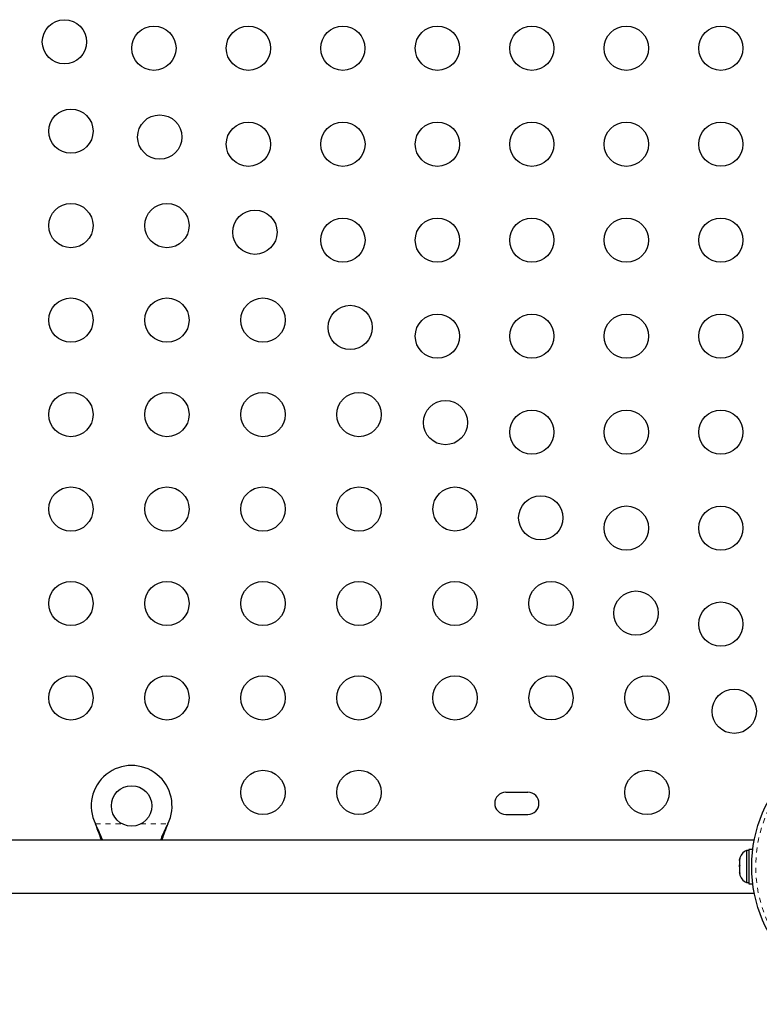
# Model space of a CAD drawing. Extents: x 1573 to 2159, y 1921 to 2538.
# Drawn here: x 1860 to 1875, y 2302 to 2322 of the extents above; entities that cross this region are included whole.
import ezdxf

# ---------------------------------------------------------------- set-up
doc = ezdxf.new("R2010")
doc.units = 0
doc.header["$LTSCALE"] = 0.125
doc.header["$MEASUREMENT"] = 0
doc.linetypes.add('PHANTOM', pattern=[0.5, 0.25, -0.05, 0.05, -0.05, 0.05, -0.05])
doc.layers.add('CONTOUR', color=7, linetype='CONTINUOUS')

msp = doc.modelspace()

# ---------------------------------------------------------------- linework, layer by layer
at = {"layer": 'CONTOUR', "linetype": 'Continuous', "lineweight": 25}
for p, q in [((1870.402, 2306.662), (1869.965, 2306.662)), ((1869.965, 2306.225), (1870.402, 2306.225)), ((1861.855, 2306.012), (1861.843, 2306.036)), ((1861.855, 2306.006), (1861.843, 2306.036)), ((1863.274, 2306.036), (1863.262, 2306.012)), ((1863.274, 2306.036), (1863.262, 2306.006)), ((1874.882, 2305.719), (1830.735, 2305.719)), ((1874.777, 2305.512), (1874.73, 2305.512)), ((1874.73, 2305.512), (1874.73, 2304.875)), ((1874.852, 2305.534), (1874.777, 2305.534)), ((1874.777, 2305.534), (1874.777, 2304.853)), ((1874.598, 2305.351), (1874.59, 2305.314)), ((1874.59, 2305.329), (1874.598, 2305.351)), ((1874.59, 2305.314), (1874.59, 2305.329)), ((1874.59, 2305.314), (1874.59, 2305.228)), ((1874.59, 2305.228), (1874.598, 2305.213)), ((1874.59, 2305.217), (1874.59, 2305.228)), ((1874.59, 2305.19), (1874.59, 2305.217)), ((1874.598, 2305.213), (1874.59, 2305.19)), ((1874.59, 2305.19), (1874.59, 2305.093)), ((1874.59, 2305.093), (1874.598, 2305.055)), ((1874.59, 2305.093), (1874.59, 2305.07)), ((1874.59, 2305.07), (1874.59, 2305.053)), ((1874.598, 2305.055), (1874.59, 2305.07)), ((1874.73, 2304.875), (1874.777, 2304.875)), ((1874.777, 2304.853), (1874.852, 2304.853)), ((1830.735, 2304.669), (1874.882, 2304.669))]:
    msp.add_line(p, q, dxfattribs=at)
at = {"layer": 'CONTOUR', "linetype": 'PHANTOM', "lineweight": 18}
for p, q in [((1861.843, 2306.036), (1862.379, 2306.036)), ((1861.855, 2306.012), (1861.855, 2306.006)), ((1862.738, 2306.036), (1863.274, 2306.036)), ((1863.262, 2306.012), (1863.262, 2306.006))]:
    msp.add_line(p, q, dxfattribs=at)
at = {"layer": 'CONTOUR', "linetype": 'Continuous', "lineweight": 25}
for centre, radius in [((1861.23, 2321.522), 0.438), ((1863, 2321.394), 0.438), ((1864.87, 2321.394), 0.438), ((1866.74, 2321.394), 0.437), ((1868.61, 2321.394), 0.438), ((1870.48, 2321.394), 0.437), ((1872.35, 2321.394), 0.438), ((1874.22, 2321.394), 0.438), ((1861.359, 2319.752), 0.438), ((1863.115, 2319.637), 0.438), ((1864.87, 2319.494), 0.438), ((1866.74, 2319.494), 0.438), ((1868.61, 2319.494), 0.438), ((1870.48, 2319.494), 0.438), ((1872.35, 2319.494), 0.438), ((1874.22, 2319.494), 0.437), ((1861.359, 2317.882), 0.438), ((1863.259, 2317.882), 0.438), ((1865, 2317.752), 0.438), ((1866.74, 2317.594), 0.438), ((1868.61, 2317.594), 0.438), ((1870.48, 2317.594), 0.438), ((1872.35, 2317.594), 0.438), ((1874.22, 2317.594), 0.438), ((1861.359, 2316.012), 0.438), ((1863.259, 2316.012), 0.438), ((1865.159, 2316.012), 0.438), ((1866.885, 2315.867), 0.438), ((1868.61, 2315.694), 0.438), ((1870.48, 2315.694), 0.438), ((1872.35, 2315.694), 0.438), ((1874.22, 2315.694), 0.437), ((1861.359, 2314.142), 0.438), ((1863.259, 2314.142), 0.438), ((1865.159, 2314.142), 0.438), ((1867.059, 2314.142), 0.438), ((1868.771, 2313.982), 0.438), ((1870.48, 2313.794), 0.437), ((1872.35, 2313.794), 0.438), ((1874.22, 2313.794), 0.437), ((1861.359, 2312.272), 0.438), ((1863.259, 2312.272), 0.438), ((1865.159, 2312.272), 0.438), ((1867.059, 2312.272), 0.438), ((1868.959, 2312.272), 0.437), ((1870.656, 2312.097), 0.438), ((1872.35, 2311.894), 0.438), ((1874.22, 2311.894), 0.437), ((1861.359, 2310.402), 0.438), ((1863.259, 2310.402), 0.438), ((1865.159, 2310.402), 0.438), ((1867.059, 2310.402), 0.438), ((1868.959, 2310.402), 0.438), ((1870.859, 2310.402), 0.438), ((1872.541, 2310.211), 0.438), ((1874.22, 2309.994), 0.438), ((1861.359, 2308.532), 0.438), ((1863.259, 2308.532), 0.438), ((1865.159, 2308.532), 0.438), ((1867.059, 2308.532), 0.438), ((1868.959, 2308.532), 0.438), ((1870.859, 2308.532), 0.437), ((1872.759, 2308.532), 0.438), ((1874.485, 2308.267), 0.438), ((1877.559, 2305.194), 2.728), ((1865.159, 2306.662), 0.438), ((1867.059, 2306.662), 0.438), ((1872.759, 2306.662), 0.438), ((1862.559, 2306.394), 0.4)]:
    msp.add_circle(centre, radius, dxfattribs=at)
at = {"layer": 'CONTOUR', "linetype": 'PHANTOM', "lineweight": 18}
msp.add_circle((1877.559, 2305.194), 2.65, dxfattribs=at)
at = {"layer": 'CONTOUR', "linetype": 'Continuous', "lineweight": 25}
for centre, radius, start, end in [((1862.559, 2306.394), 0.8, 333.4566, 206.5434), ((1869.965, 2306.444), 0.219, 90, 270), ((1870.402, 2306.444), 0.219, 270, 90), ((1874.838, 2305.283), 0.254, 115.1707, 168.2589), ((1874.838, 2305.105), 0.254, 191.7411, 244.8293)]:
    msp.add_arc(centre, radius, start, end, dxfattribs=at)
for points, knots in [([(1861.984, 2305.719), (1861.981, 2305.727), (1861.965, 2305.773), (1861.924, 2305.872), (1861.88, 2305.962), (1861.855, 2306.012)], [0, 0, 0, 0, 0.082833, 0.493626, 1, 1, 1, 1]), ([(1861.96, 2305.719), (1861.955, 2305.734), (1861.939, 2305.786), (1861.904, 2305.882), (1861.872, 2305.963), (1861.855, 2306.006)], [0, 0, 0, 0, 0.163814, 0.555804, 1, 1, 1, 1]), ([(1863.262, 2306.012), (1863.239, 2305.967), (1863.194, 2305.877), (1863.153, 2305.776), (1863.137, 2305.726), (1863.134, 2305.719)], [0, 0, 0, 0, 0.463568, 0.918193, 1, 1, 1, 1]), ([(1863.262, 2306.006), (1863.238, 2305.949), (1863.198, 2305.85), (1863.169, 2305.754), (1863.156, 2305.714)], [0, 0, 0, 0, 0.58109, 1, 1, 1, 1])]:
    msp.add_open_spline(points, degree=3, knots=knots, dxfattribs=at)

doc.saveas('drawing.dxf')
